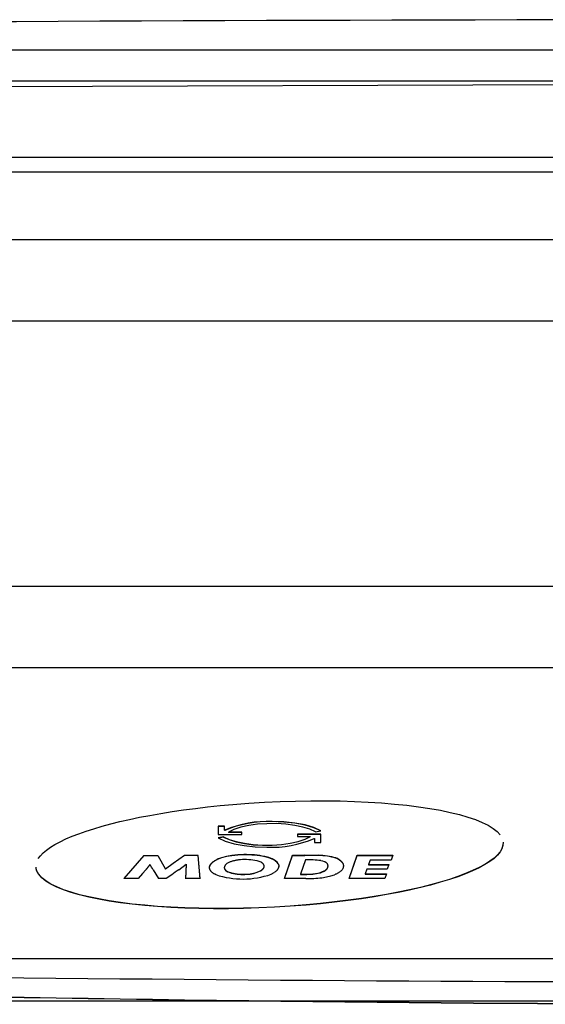
# Model space of a CAD drawing. Extents: x 157 to 1624, y 101 to 2376.
# Drawn here: x 582 to 606, y 1163 to 1208 of the extents above; entities that cross this region are included whole.
import ezdxf

# ---------------------------------------------------------------- set-up
doc = ezdxf.new("R2010")
doc.units = 0
doc.header["$LTSCALE"] = 8.333333
doc.layers.get('0').update_dxf_attribs({"linetype": 'CONTINUOUS'})

msp = doc.modelspace()

# ---------------------------------------------------------------- linework, layer by layer
at = {"color": 7, "linetype": 'CONTINUOUS'}
for p, q in [((741.471, 1206.827), (494.693, 1206.827)), ((725.189, 1205.402), (510.975, 1205.402)), ((617.904, 1205.266), (511.058, 1204.881)), ((730.082, 1201.861), (506.082, 1201.861)), ((730.082, 1201.177), (506.082, 1201.177)), ((528.131, 1198.066), (708.134, 1198.066)), ((557.636, 1194.304), (678.629, 1194.304)), ((557.636, 1194.299), (678.629, 1194.299)), ((678.629, 1181.991), (557.636, 1181.991)), ((706.135, 1178.229), (530.13, 1178.229)), ((706.135, 1178.22), (530.13, 1178.22)), ((593.259, 1171.114), (593.259, 1171.105)), ((591.053, 1170.893), (590.756, 1170.893)), ((590.756, 1170.893), (590.756, 1170.513)), ((591.053, 1170.884), (590.756, 1170.884)), ((590.756, 1170.513), (591.844, 1170.513)), ((591.053, 1170.716), (591.053, 1170.893)), ((591.064, 1170.709), (591.053, 1170.716)), ((591.053, 1170.716), (591.053, 1170.706)), ((591.064, 1170.699), (591.053, 1170.706)), ((591.064, 1170.709), (591.064, 1170.699)), ((591.844, 1170.614), (591.232, 1170.614)), ((591.232, 1170.614), (591.232, 1170.605)), ((591.844, 1170.605), (591.232, 1170.605)), ((591.844, 1170.513), (591.844, 1170.614)), ((595.509, 1170.52), (594.421, 1170.52)), ((594.421, 1170.52), (594.421, 1170.418)), ((595.509, 1170.51), (594.421, 1170.51)), ((595.259, 1170.631), (595.509, 1170.682)), ((595.509, 1170.139), (595.509, 1170.52)), ((591.006, 1170.401), (590.756, 1170.35)), ((591.006, 1170.392), (590.769, 1170.343)), ((591.006, 1170.401), (591.006, 1170.392)), ((594.421, 1170.418), (595.033, 1170.418)), ((595.033, 1170.418), (595.033, 1170.409)), ((595.201, 1170.324), (595.213, 1170.317)), ((595.213, 1170.317), (595.213, 1170.139)), ((595.213, 1170.139), (595.509, 1170.139)), ((591.947, 1169.575), (591.947, 1169.566)), ((586.39, 1168.473), (587.333, 1169.543)), ((586.399, 1168.473), (587.333, 1169.534)), ((587.333, 1169.543), (587.333, 1169.534)), ((587.333, 1169.543), (587.96, 1169.543)), ((587.333, 1169.534), (587.96, 1169.534)), ((587.96, 1169.543), (587.96, 1169.534)), ((587.96, 1169.543), (588.324, 1168.906)), ((587.96, 1169.534), (588.324, 1168.897)), ((588.676, 1169.171), (588.324, 1168.906)), ((588.676, 1169.161), (588.324, 1168.897)), ((589.195, 1169.542), (588.676, 1169.171)), ((589.195, 1169.532), (588.676, 1169.161)), ((588.676, 1169.171), (588.676, 1169.161)), ((588.933, 1168.879), (589.276, 1169.131)), ((589.195, 1169.542), (589.195, 1169.532)), ((589.276, 1169.131), (589.245, 1168.471)), ((589.276, 1169.122), (589.245, 1168.462)), ((589.276, 1169.131), (589.276, 1169.122)), ((589.832, 1169.542), (589.832, 1169.532)), ((589.92, 1168.471), (589.832, 1169.542)), ((589.92, 1168.462), (589.832, 1169.532)), ((590.715, 1169.361), (590.715, 1169.351)), ((592.916, 1169.489), (592.916, 1169.479)), ((593.254, 1169.379), (593.254, 1169.37)), ((593.534, 1169.152), (593.534, 1169.143)), ((593.828, 1168.471), (594.188, 1169.546)), ((593.831, 1168.471), (594.188, 1169.537)), ((594.188, 1169.546), (594.188, 1169.537)), ((594.188, 1169.546), (594.761, 1169.546)), ((594.188, 1169.537), (594.761, 1169.537)), ((594.793, 1169.332), (594.57, 1168.672)), ((594.761, 1169.546), (594.761, 1169.537)), ((595.291, 1169.543), (594.761, 1169.546)), ((595.291, 1169.534), (594.761, 1169.537)), ((595.291, 1169.543), (595.291, 1169.534)), ((595.598, 1169.277), (595.508, 1169.297)), ((595.677, 1169.247), (595.598, 1169.277)), ((596.113, 1169.451), (596.113, 1169.441)), ((596.269, 1169.391), (596.269, 1169.382)), ((596.358, 1169.343), (596.269, 1169.391)), ((596.358, 1169.333), (596.269, 1169.382)), ((596.358, 1169.343), (596.358, 1169.333)), ((596.812, 1168.471), (597.185, 1169.545)), ((596.815, 1168.471), (597.185, 1169.535)), ((597.185, 1169.545), (597.185, 1169.535)), ((597.185, 1169.545), (598.83, 1169.545)), ((597.185, 1169.535), (598.827, 1169.535)), ((597.785, 1169.321), (597.71, 1169.117)), ((597.71, 1169.117), (597.71, 1169.108)), ((597.71, 1169.117), (598.648, 1169.117)), ((598.755, 1169.321), (597.785, 1169.321)), ((598.648, 1169.117), (598.572, 1168.904)), ((598.83, 1169.545), (598.755, 1169.321)), ((582.459, 1168.666), (582.459, 1168.656)), ((587.253, 1168.699), (587.053, 1168.473)), ((587.404, 1168.871), (587.253, 1168.699)), ((587.751, 1168.874), (588, 1168.473)), ((588.324, 1168.906), (588.324, 1168.897)), ((591.213, 1168.783), (591.213, 1168.773)), ((591.213, 1168.783), (591.373, 1168.728)), ((591.213, 1168.773), (591.373, 1168.719)), ((591.373, 1168.728), (591.373, 1168.719)), ((592.071, 1168.675), (592.071, 1168.666)), ((592.52, 1168.751), (592.716, 1168.833)), ((592.52, 1168.742), (592.716, 1168.824)), ((592.52, 1168.751), (592.52, 1168.742)), ((592.716, 1168.833), (592.716, 1168.824)), ((593.201, 1168.667), (593.347, 1168.746)), ((594.57, 1168.672), (594.57, 1168.663)), ((595.135, 1168.687), (595.375, 1168.722)), ((595.135, 1168.678), (595.375, 1168.713)), ((595.135, 1168.687), (595.135, 1168.678)), ((595.375, 1168.722), (595.482, 1168.748)), ((595.375, 1168.713), (595.482, 1168.739)), ((595.375, 1168.722), (595.375, 1168.713)), ((595.482, 1168.748), (595.553, 1168.774)), ((595.482, 1168.739), (595.553, 1168.764)), ((595.482, 1168.748), (595.482, 1168.739)), ((595.553, 1168.774), (595.664, 1168.822)), ((595.553, 1168.764), (595.664, 1168.813)), ((595.553, 1168.774), (595.553, 1168.764)), ((595.664, 1168.822), (595.664, 1168.813)), ((597.639, 1168.904), (597.563, 1168.687)), ((597.563, 1168.687), (597.563, 1168.678)), ((597.563, 1168.687), (598.541, 1168.687)), ((597.563, 1168.678), (598.538, 1168.678)), ((598.572, 1168.904), (597.639, 1168.904)), ((597.71, 1169.108), (598.645, 1169.108)), ((598.541, 1168.687), (598.461, 1168.471)), ((587.053, 1168.473), (586.39, 1168.473)), ((588.351, 1168.471), (588, 1168.473)), ((588.604, 1168.648), (588.351, 1168.471)), ((589.92, 1168.471), (589.245, 1168.471)), ((594.811, 1168.471), (593.828, 1168.471)), ((598.461, 1168.471), (596.812, 1168.471)), ((594.826, 1167.253), (594.826, 1167.243)), ((519.031, 1164.767), (717.134, 1164.767)), ((499.062, 1162.813), (737.102, 1162.813))]:
    msp.add_line(p, q, dxfattribs=at)
for points in [[(582.433, 1169.393), (582.53, 1169.526), (582.657, 1169.658), (582.812, 1169.789), (582.995, 1169.919), (583.205, 1170.048), (583.443, 1170.175), (583.706, 1170.301), (583.994, 1170.424), (584.306, 1170.545), (584.643, 1170.663), (585.002, 1170.779), (585.384, 1170.891), (585.787, 1171), (586.211, 1171.105), (586.655, 1171.206), (587.119, 1171.304), (587.601, 1171.396), (588.101, 1171.484), (588.619, 1171.567), (589.153, 1171.645), (589.702, 1171.717), (590.267, 1171.784), (590.847, 1171.845), (591.439, 1171.899)], [(591.439, 1171.899), (592.174, 1171.956), (592.903, 1172.001), (593.625, 1172.035), (594.337, 1172.058), (595.039, 1172.07), (595.727, 1172.071), (596.401, 1172.061), (597.058, 1172.041), (597.696, 1172.011), (598.314, 1171.971), (598.91, 1171.921), (599.482, 1171.862), (600.029, 1171.794), (600.547, 1171.716), (601.036, 1171.629), (601.494, 1171.534), (601.919, 1171.431), (602.308, 1171.319), (602.661, 1171.199), (602.975, 1171.071), (603.248, 1170.936), (603.479, 1170.793), (603.665, 1170.643), (603.806, 1170.486)], [(595.259, 1170.631), (594.996, 1170.752), (594.671, 1170.853), (594.296, 1170.932), (593.885, 1170.986), (593.452, 1171.012), (593.012, 1171.01), (592.581, 1170.98), (592.173, 1170.923), (591.805, 1170.841), (591.487, 1170.737), (591.232, 1170.614)], [(595.509, 1170.682), (595.183, 1170.829), (594.777, 1170.95), (594.307, 1171.04), (593.794, 1171.096), (593.259, 1171.114)], [(595.509, 1170.673), (595.183, 1170.819), (594.777, 1170.94), (594.307, 1171.03), (593.794, 1171.086), (593.259, 1171.105)], [(590.756, 1170.35), (591.082, 1170.204), (591.488, 1170.083), (591.958, 1169.992), (592.471, 1169.937), (593.007, 1169.918)], [(591.006, 1170.401), (591.269, 1170.281), (591.594, 1170.179), (591.969, 1170.1), (592.38, 1170.047), (592.813, 1170.02), (593.253, 1170.022), (593.685, 1170.052), (594.092, 1170.109), (594.461, 1170.191), (594.778, 1170.296), (595.033, 1170.418)], [(591.006, 1170.392), (591.269, 1170.271), (591.594, 1170.17), (591.969, 1170.091), (592.38, 1170.037), (592.813, 1170.011), (593.253, 1170.013), (593.685, 1170.043), (594.092, 1170.1), (594.461, 1170.182), (594.778, 1170.286), (595.033, 1170.409)], [(603.939, 1170.16), (603.932, 1170.01), (603.886, 1169.861), (603.801, 1169.711), (603.678, 1169.562), (603.518, 1169.414), (603.322, 1169.267), (603.091, 1169.121), (602.826, 1168.978), (602.529, 1168.837), (602.2, 1168.699), (601.839, 1168.563), (601.45, 1168.431), (601.031, 1168.303), (600.585, 1168.18), (600.112, 1168.06), (599.614, 1167.946), (599.09, 1167.837), (598.544, 1167.733), (597.974, 1167.636), (597.384, 1167.545), (596.773, 1167.461), (596.142, 1167.384), (595.493, 1167.314), (594.826, 1167.253)], [(603.939, 1170.15), (603.932, 1170.001), (603.886, 1169.851), (603.801, 1169.702), (603.678, 1169.553), (603.518, 1169.404), (603.322, 1169.257), (603.091, 1169.112), (602.826, 1168.969), (602.529, 1168.828), (602.2, 1168.689), (601.839, 1168.554), (601.45, 1168.422), (601.031, 1168.294), (600.585, 1168.17), (600.112, 1168.051), (599.614, 1167.936), (599.09, 1167.827), (598.544, 1167.724), (597.974, 1167.627), (597.384, 1167.536), (596.773, 1167.452), (596.142, 1167.375), (595.493, 1167.305), (594.826, 1167.243)], [(591.947, 1169.575), (591.663, 1169.564), (591.389, 1169.536), (591.135, 1169.492), (590.908, 1169.433), (590.715, 1169.361)], [(591.947, 1169.566), (591.663, 1169.555), (591.389, 1169.527), (591.135, 1169.483), (590.908, 1169.423), (590.715, 1169.351)], [(587.595, 1169.119), (587.593, 1169.114), (587.59, 1169.109), (587.587, 1169.105), (587.584, 1169.1), (587.581, 1169.095), (587.578, 1169.09), (587.575, 1169.085), (587.571, 1169.08), (587.567, 1169.075), (587.563, 1169.07), (587.56, 1169.065), (587.556, 1169.06), (587.551, 1169.055), (587.547, 1169.05), (587.543, 1169.045), (587.539, 1169.04), (587.535, 1169.035), (587.531, 1169.03), (587.526, 1169.024), (587.522, 1169.019), (587.518, 1169.014), (587.514, 1169.009), (587.51, 1169.004), (587.506, 1168.999)], [(590.644, 1168.649), (590.627, 1168.657), (590.61, 1168.666), (590.593, 1168.675), (590.576, 1168.684), (590.559, 1168.694), (590.543, 1168.705), (590.526, 1168.716), (590.51, 1168.728), (590.494, 1168.74), (590.479, 1168.752), (590.464, 1168.765), (590.449, 1168.779), (590.436, 1168.793), (590.423, 1168.807), (590.411, 1168.822), (590.4, 1168.837), (590.39, 1168.853), (590.381, 1168.869), (590.374, 1168.886), (590.367, 1168.902), (590.362, 1168.92), (590.358, 1168.938), (590.356, 1168.956), (590.355, 1168.975), (590.355, 1168.98), (590.355, 1168.987), (590.356, 1168.996), (590.357, 1169.006), (590.359, 1169.017), (590.361, 1169.029), (590.365, 1169.043), (590.369, 1169.057), (590.375, 1169.072), (590.382, 1169.089), (590.391, 1169.106), (590.402, 1169.123), (590.414, 1169.141), (590.428, 1169.16), (590.445, 1169.179), (590.464, 1169.199), (590.485, 1169.219), (590.509, 1169.239), (590.535, 1169.26), (590.565, 1169.28), (590.598, 1169.3), (590.633, 1169.321), (590.672, 1169.341), (590.715, 1169.361)], [(590.36, 1169.016), (590.363, 1169.026), (590.366, 1169.037), (590.369, 1169.048), (590.374, 1169.059), (590.379, 1169.071), (590.385, 1169.084), (590.392, 1169.097), (590.399, 1169.11), (590.408, 1169.124), (590.418, 1169.138), (590.43, 1169.153), (590.442, 1169.167), (590.456, 1169.182), (590.471, 1169.197), (590.488, 1169.212), (590.506, 1169.228), (590.526, 1169.243), (590.548, 1169.259), (590.571, 1169.274), (590.596, 1169.29), (590.623, 1169.305), (590.651, 1169.321), (590.682, 1169.336), (590.715, 1169.351)], [(591.782, 1169.338), (591.756, 1169.336), (591.728, 1169.333), (591.699, 1169.329), (591.668, 1169.325), (591.637, 1169.32), (591.604, 1169.315), (591.571, 1169.309), (591.538, 1169.303), (591.504, 1169.296), (591.47, 1169.288), (591.436, 1169.279), (591.403, 1169.27), (591.369, 1169.26), (591.337, 1169.248), (591.305, 1169.236), (591.274, 1169.224), (591.244, 1169.21), (591.215, 1169.195), (591.188, 1169.179), (591.162, 1169.162), (591.139, 1169.144), (591.117, 1169.125), (591.097, 1169.105), (591.08, 1169.084)], [(592.738, 1169.224), (592.653, 1169.261), (592.552, 1169.294)], [(592.716, 1168.833), (592.724, 1168.838), (592.732, 1168.843), (592.741, 1168.849), (592.75, 1168.855), (592.759, 1168.861), (592.769, 1168.868), (592.778, 1168.875), (592.787, 1168.882), (592.797, 1168.89), (592.806, 1168.899), (592.815, 1168.907), (592.824, 1168.916), (592.832, 1168.925), (592.84, 1168.935), (592.848, 1168.944), (592.855, 1168.955), (592.862, 1168.965), (592.867, 1168.976), (592.873, 1168.986), (592.877, 1168.998), (592.88, 1169.009), (592.883, 1169.021), (592.885, 1169.032), (592.885, 1169.044), (592.885, 1169.048), (592.885, 1169.052), (592.884, 1169.056), (592.884, 1169.061), (592.883, 1169.066), (592.882, 1169.072), (592.88, 1169.078), (592.878, 1169.085), (592.875, 1169.091), (592.872, 1169.099), (592.868, 1169.106), (592.863, 1169.114), (592.858, 1169.122), (592.852, 1169.131), (592.845, 1169.139), (592.838, 1169.148), (592.829, 1169.157), (592.819, 1169.167), (592.809, 1169.176), (592.797, 1169.185), (592.784, 1169.195), (592.77, 1169.205), (592.755, 1169.214), (592.738, 1169.224)], [(593.254, 1169.379), (593.098, 1169.438), (592.916, 1169.489)], [(593.254, 1169.37), (593.098, 1169.429), (592.916, 1169.479)], [(593.534, 1169.152), (593.536, 1169.149), (593.537, 1169.145), (593.539, 1169.141), (593.54, 1169.137), (593.542, 1169.133), (593.543, 1169.129), (593.545, 1169.126), (593.546, 1169.122), (593.547, 1169.118), (593.548, 1169.114), (593.549, 1169.11), (593.55, 1169.106), (593.551, 1169.102), (593.552, 1169.098), (593.553, 1169.094), (593.554, 1169.09), (593.554, 1169.086), (593.555, 1169.082), (593.555, 1169.078), (593.556, 1169.074), (593.556, 1169.07), (593.556, 1169.066), (593.556, 1169.062), (593.556, 1169.058), (593.556, 1169.053), (593.556, 1169.047), (593.556, 1169.039), (593.555, 1169.031), (593.554, 1169.022), (593.552, 1169.012), (593.55, 1169.001), (593.547, 1168.99), (593.543, 1168.978), (593.539, 1168.965), (593.533, 1168.952), (593.527, 1168.938), (593.52, 1168.923), (593.511, 1168.908), (593.502, 1168.893), (593.491, 1168.878), (593.478, 1168.862), (593.465, 1168.846), (593.449, 1168.829), (593.432, 1168.813), (593.414, 1168.796), (593.394, 1168.78), (593.371, 1168.763), (593.347, 1168.746)], [(593.534, 1169.143), (593.535, 1169.141), (593.536, 1169.138), (593.537, 1169.136), (593.538, 1169.133), (593.539, 1169.131), (593.54, 1169.129), (593.541, 1169.126), (593.542, 1169.124), (593.543, 1169.121), (593.544, 1169.119), (593.545, 1169.116), (593.545, 1169.114), (593.546, 1169.111), (593.547, 1169.109), (593.548, 1169.106), (593.548, 1169.104), (593.549, 1169.101), (593.55, 1169.099), (593.55, 1169.096), (593.551, 1169.094), (593.552, 1169.091), (593.552, 1169.089), (593.553, 1169.086), (593.553, 1169.084), (593.554, 1169.081), (593.554, 1169.079), (593.554, 1169.076), (593.555, 1169.074), (593.555, 1169.071), (593.555, 1169.069), (593.556, 1169.066), (593.556, 1169.064), (593.556, 1169.061), (593.556, 1169.058), (593.556, 1169.056), (593.556, 1169.053), (593.556, 1169.051), (593.556, 1169.048), (593.556, 1169.045), (593.556, 1169.041), (593.556, 1169.037), (593.556, 1169.033), (593.555, 1169.028), (593.555, 1169.022), (593.554, 1169.017), (593.553, 1169.011), (593.552, 1169.004), (593.551, 1168.998)], [(595.664, 1168.822), (595.674, 1168.828), (595.684, 1168.834), (595.693, 1168.84), (595.703, 1168.847), (595.713, 1168.853), (595.723, 1168.861), (595.733, 1168.868), (595.743, 1168.876), (595.752, 1168.884), (595.762, 1168.893), (595.771, 1168.902), (595.779, 1168.911), (595.787, 1168.921), (595.795, 1168.93), (595.803, 1168.941), (595.809, 1168.951), (595.816, 1168.962), (595.821, 1168.973), (595.826, 1168.985), (595.83, 1168.997), (595.833, 1169.009), (595.836, 1169.022), (595.837, 1169.034), (595.838, 1169.047), (595.837, 1169.059), (595.836, 1169.071), (595.835, 1169.082), (595.832, 1169.093), (595.829, 1169.103), (595.826, 1169.113), (595.822, 1169.123), (595.817, 1169.133), (595.812, 1169.142), (595.806, 1169.151), (595.799, 1169.159), (595.793, 1169.168), (595.785, 1169.176), (595.777, 1169.183), (595.769, 1169.191), (595.76, 1169.198), (595.751, 1169.205), (595.742, 1169.212), (595.732, 1169.218), (595.722, 1169.224), (595.711, 1169.23), (595.7, 1169.236), (595.689, 1169.242), (595.677, 1169.247)], [(596.269, 1169.391), (596.197, 1169.423), (596.113, 1169.451)], [(596.269, 1169.382), (596.197, 1169.413), (596.113, 1169.441)], [(596.358, 1169.343), (596.369, 1169.336), (596.379, 1169.328), (596.39, 1169.32), (596.401, 1169.312), (596.412, 1169.303), (596.423, 1169.294), (596.434, 1169.284), (596.445, 1169.274), (596.455, 1169.263), (596.466, 1169.252), (596.476, 1169.24), (596.485, 1169.228), (596.494, 1169.216), (596.503, 1169.203), (596.511, 1169.189), (596.518, 1169.176), (596.525, 1169.162), (596.531, 1169.147), (596.536, 1169.132), (596.541, 1169.117), (596.544, 1169.101), (596.547, 1169.085), (596.549, 1169.069), (596.549, 1169.052), (596.548, 1169.028), (596.545, 1169.005), (596.54, 1168.982), (596.534, 1168.96), (596.525, 1168.939), (596.515, 1168.918), (596.503, 1168.898), (596.49, 1168.878), (596.476, 1168.859), (596.46, 1168.841), (596.442, 1168.823), (596.424, 1168.806), (596.404, 1168.79), (596.384, 1168.774), (596.362, 1168.758), (596.34, 1168.743), (596.316, 1168.729), (596.292, 1168.715), (596.267, 1168.702), (596.242, 1168.69), (596.216, 1168.678), (596.189, 1168.666), (596.163, 1168.655), (596.136, 1168.644)], [(596.358, 1169.333), (596.364, 1169.329), (596.37, 1169.325), (596.376, 1169.321), (596.382, 1169.317), (596.388, 1169.313), (596.394, 1169.308), (596.4, 1169.303), (596.407, 1169.298), (596.413, 1169.293), (596.419, 1169.288), (596.425, 1169.283), (596.431, 1169.277), (596.437, 1169.272), (596.443, 1169.266), (596.449, 1169.26), (596.455, 1169.254), (596.461, 1169.248), (596.467, 1169.241), (596.472, 1169.235), (596.478, 1169.228), (596.483, 1169.222), (596.488, 1169.215), (596.493, 1169.208), (596.498, 1169.201)], [(582.459, 1168.666), (582.45, 1168.679), (582.44, 1168.693), (582.432, 1168.706), (582.423, 1168.72), (582.415, 1168.733), (582.407, 1168.747), (582.4, 1168.76), (582.392, 1168.774), (582.386, 1168.787), (582.379, 1168.801), (582.373, 1168.815), (582.368, 1168.828), (582.362, 1168.842), (582.357, 1168.855), (582.353, 1168.869), (582.348, 1168.883), (582.344, 1168.896), (582.341, 1168.91), (582.338, 1168.924), (582.335, 1168.937), (582.332, 1168.951), (582.33, 1168.965), (582.328, 1168.978), (582.327, 1168.992)], [(582.459, 1168.656), (582.45, 1168.67), (582.44, 1168.683), (582.432, 1168.697), (582.423, 1168.71), (582.415, 1168.724), (582.407, 1168.737), (582.4, 1168.751), (582.392, 1168.765), (582.386, 1168.778), (582.379, 1168.792), (582.373, 1168.805), (582.368, 1168.819), (582.362, 1168.832), (582.357, 1168.846), (582.353, 1168.86), (582.348, 1168.873), (582.344, 1168.887), (582.341, 1168.901), (582.338, 1168.914), (582.335, 1168.928), (582.332, 1168.942), (582.33, 1168.955), (582.328, 1168.969), (582.327, 1168.983)], [(594.826, 1167.253), (594.091, 1167.196), (593.362, 1167.151), (592.641, 1167.117), (591.928, 1167.094), (591.227, 1167.082), (590.539, 1167.081), (589.865, 1167.091), (589.208, 1167.111), (588.569, 1167.141), (587.951, 1167.181), (587.355, 1167.23), (586.783, 1167.29), (586.237, 1167.358), (585.718, 1167.436), (585.229, 1167.522), (584.771, 1167.617), (584.347, 1167.721), (583.957, 1167.833), (583.605, 1167.953), (583.291, 1168.081), (583.018, 1168.216), (582.787, 1168.359), (582.6, 1168.509), (582.459, 1168.666)], [(594.826, 1167.243), (594.091, 1167.186), (593.362, 1167.141), (592.641, 1167.107), (591.928, 1167.084), (591.227, 1167.073), (590.539, 1167.072), (589.865, 1167.081), (589.208, 1167.101), (588.569, 1167.131), (587.951, 1167.171), (587.355, 1167.221), (586.783, 1167.28), (586.237, 1167.349), (585.718, 1167.426), (585.229, 1167.513), (584.771, 1167.608), (584.347, 1167.712), (583.957, 1167.824), (583.605, 1167.944), (583.291, 1168.071), (583.018, 1168.207), (582.787, 1168.349), (582.6, 1168.499), (582.459, 1168.656)], [(587.506, 1168.999), (587.502, 1168.994), (587.497, 1168.988), (587.493, 1168.983), (587.489, 1168.978), (587.484, 1168.972), (587.48, 1168.967), (587.476, 1168.962), (587.472, 1168.956), (587.467, 1168.951), (587.463, 1168.946), (587.459, 1168.94), (587.455, 1168.935), (587.451, 1168.93), (587.447, 1168.924), (587.442, 1168.919), (587.438, 1168.914), (587.434, 1168.908), (587.43, 1168.903), (587.426, 1168.898), (587.421, 1168.892), (587.417, 1168.887), (587.413, 1168.882), (587.408, 1168.876), (587.404, 1168.871)], [(591.08, 1169.084), (591.078, 1169.082), (591.076, 1169.079), (591.074, 1169.076), (591.072, 1169.073), (591.07, 1169.07), (591.068, 1169.066), (591.066, 1169.063), (591.064, 1169.059), (591.061, 1169.055), (591.059, 1169.05), (591.057, 1169.046), (591.055, 1169.041), (591.053, 1169.037), (591.051, 1169.032), (591.049, 1169.027), (591.047, 1169.022), (591.046, 1169.016), (591.044, 1169.011), (591.043, 1169.005), (591.042, 1169), (591.041, 1168.994), (591.04, 1168.988), (591.04, 1168.982), (591.04, 1168.976), (591.04, 1168.965), (591.042, 1168.953), (591.044, 1168.943), (591.048, 1168.932), (591.052, 1168.922), (591.057, 1168.911), (591.063, 1168.902), (591.069, 1168.892), (591.076, 1168.883), (591.083, 1168.874), (591.091, 1168.866), (591.1, 1168.857), (591.109, 1168.849), (591.118, 1168.842), (591.127, 1168.834), (591.137, 1168.827), (591.146, 1168.821), (591.156, 1168.814), (591.166, 1168.808), (591.176, 1168.802), (591.185, 1168.797), (591.195, 1168.792), (591.204, 1168.787), (591.213, 1168.783)], [(591.042, 1168.943), (591.044, 1168.933), (591.047, 1168.924), (591.051, 1168.914), (591.055, 1168.905), (591.06, 1168.896), (591.066, 1168.887), (591.072, 1168.879), (591.079, 1168.87), (591.086, 1168.862), (591.093, 1168.854), (591.101, 1168.847), (591.109, 1168.84), (591.117, 1168.833), (591.126, 1168.826), (591.134, 1168.819), (591.143, 1168.813), (591.152, 1168.807), (591.161, 1168.802), (591.17, 1168.796), (591.179, 1168.791), (591.188, 1168.786), (591.196, 1168.782), (591.205, 1168.777), (591.213, 1168.773)], [(592.071, 1168.675), (592.237, 1168.688), (592.389, 1168.714), (592.52, 1168.751)], [(592.071, 1168.666), (592.237, 1168.679), (592.389, 1168.705), (592.52, 1168.742)], [(592.716, 1168.824), (592.723, 1168.828), (592.731, 1168.833), (592.739, 1168.838), (592.747, 1168.843), (592.756, 1168.849), (592.764, 1168.855), (592.773, 1168.862), (592.782, 1168.868), (592.79, 1168.875), (592.799, 1168.883), (592.807, 1168.89), (592.816, 1168.898), (592.824, 1168.906), (592.832, 1168.915), (592.839, 1168.924), (592.846, 1168.933), (592.853, 1168.942), (592.859, 1168.951), (592.865, 1168.961), (592.87, 1168.971), (592.874, 1168.981), (592.878, 1168.991), (592.881, 1169.002), (592.883, 1169.013)], [(595.664, 1168.813), (595.672, 1168.818), (595.68, 1168.822), (595.688, 1168.827), (595.697, 1168.833), (595.705, 1168.838), (595.713, 1168.844), (595.721, 1168.85), (595.73, 1168.856), (595.738, 1168.863), (595.746, 1168.869), (595.754, 1168.876), (595.761, 1168.883), (595.769, 1168.891), (595.776, 1168.898), (595.783, 1168.906), (595.79, 1168.914), (595.796, 1168.923), (595.802, 1168.931), (595.808, 1168.94), (595.813, 1168.949), (595.818, 1168.958), (595.823, 1168.968), (595.827, 1168.977), (595.83, 1168.987)], [(595.557, 1168.509), (595.771, 1168.543), (595.966, 1168.589), (596.136, 1168.644)]]:
    msp.add_lwpolyline(points, dxfattribs=at)
for centre, radius, start, end in [((618.082, -6026.085), 7234.327, 89.0219023, 90.9780977), ((593.075, 1165.97), 5.147, 87.9538, 112.9934), ((593.075, 1165.961), 5.147, 87.9538, 112.9934), ((593.19, 1175.062), 5.148, 267.955, 292.9965), ((592.049, 1165.254), 4.323, 78.4242, 91.3522), ((592.049, 1165.244), 4.323, 78.4242, 91.3522), ((585.895, 1167.867), 2.111, 28.5015, 36.3769), ((589.513, 1102.334), 67.209, 89.72884, 90.27116), ((589.513, 1102.324), 67.209, 89.72884, 90.27116), ((592.008, 1166.543), 2.804, 78.8151, 94.6117), ((593.028, 1168.813), 0.609, 33.833, 68.2223), ((593.028, 1168.804), 0.609, 33.833, 68.2223), ((594.973, 1165.691), 3.646, 81.5609, 92.8406), ((595.37, 1166.553), 2.992, 75.6154, 91.5224), ((595.37, 1166.543), 2.992, 75.6154, 91.5224), ((597.441, 1156.414), 15.091, 124.3166, 125.8438), ((591.896, 1172.422), 3.975, 251.6448, 289.1685), ((591.918, 1171.272), 2.601, 257.9035, 273.3717), ((591.918, 1171.262), 2.601, 257.9035, 273.3717), ((594.714, 1173.836), 5.166, 268.4067, 274.6763), ((594.714, 1173.827), 5.166, 268.4067, 274.6763), ((594.904, 1174.006), 5.535, 269.0346, 276.7814), ((618.124, 4425.704), 3262.028, 268.344461, 271.681624), ((618.129, 3227.89), 2065.235, 267.384423, 272.658069), ((618.129, 3227.88), 2065.235, 267.384423, 272.658069)]:
    msp.add_arc(centre, radius, start, end, dxfattribs=at)

doc.saveas('drawing.dxf')
